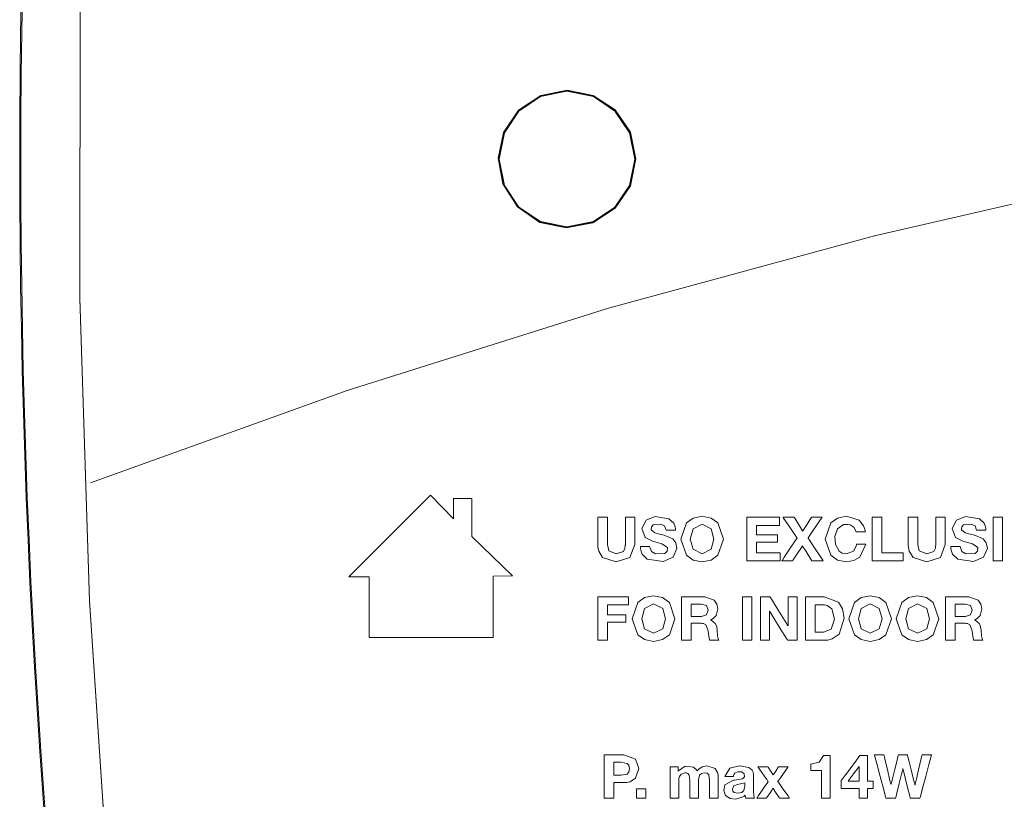
# Model space of a CAD drawing. Units: millimetres. Extents: x -140 to 140, y -71 to 71.
# Drawn here: x -140 to -100, y -26 to 6 of the extents above; entities that cross this region are included whole.
import ezdxf

# ---------------------------------------------------------------- set-up
doc = ezdxf.new("R2010")
doc.units = ezdxf.units.MM
doc.layers.add('Top$23', color=7, linetype='Continuous', true_color=0xffffff)

msp = doc.modelspace()

# ---------------------------------------------------------------- linework, layer by layer
at = {"layer": 'Top$23', "color": 7, "linetype": 'Continuous', "lineweight": 13}
for p, q in [((-126.896, -16.909), (-123.59, -13.596)), ((-123.59, -13.596), (-122.658, -14.558)), ((-122.658, -13.734), (-121.922, -13.734)), ((-122.658, -14.558), (-122.658, -13.734)), ((-121.922, -13.734), (-121.922, -15.282)), ((-121.922, -15.282), (-120.262, -16.879)), ((-126.079, -16.913), (-126.896, -16.909)), ((-126.084, -19.367), (-126.079, -16.913)), ((-120.262, -16.879), (-121.047, -16.88)), ((-121.047, -16.88), (-121.047, -19.367)), ((-121.047, -19.367), (-126.084, -19.367))]:
    msp.add_line(p, q, dxfattribs=at)
for points in [[(-133.747, -54.466), (-135.382, -42.302), (-136.604, -30.105), (-137.413, -17.881), (-137.81, -5.634), (-137.794, 6.621), (-137.378, 18.631), (-136.565, 30.619), (-135.354, 42.581), (-133.747, 54.511)], [(-133.747, -54.439), (-135.382, -42.281), (-136.604, -30.089), (-137.413, -17.867), (-137.81, -5.621), (-137.794, 6.625), (-137.378, 18.626), (-136.565, 30.606), (-135.354, 42.56), (-133.747, 54.484)], [(-36.732, 5.38), (-48.578, 5.135), (-60.305, 4.408), (-71.901, 3.207), (-83.356, 1.543), (-94.658, -0.574), (-105.6, -3.087), (-116.373, -6.019), (-126.969, -9.361), (-137.375, -13.105)], [(-110.763, -14.501), (-109.531, -14.501), (-109.449, -14.501), (-109.444, -14.501), (-109.444, -14.502), (-109.444, -14.504), (-109.444, -14.515), (-109.444, -14.664), (-109.444, -14.813), (-109.444, -14.824), (-109.444, -14.826), (-109.444, -14.827), (-109.448, -14.827), (-109.505, -14.827), (-110.018, -14.827), (-110.346, -14.827), (-110.373, -14.827), (-110.375, -14.827), (-110.375, -15.18), (-110.375, -15.203), (-110.375, -15.205), (-110.373, -15.205), (-110.368, -15.205), (-110.339, -15.205), (-109.948, -15.205), (-109.557, -15.205), (-109.528, -15.205), (-109.523, -15.205), (-109.521, -15.205), (-109.521, -15.206), (-109.521, -15.225), (-109.521, -15.391), (-109.521, -15.497), (-109.521, -15.506), (-109.521, -15.506), (-110.319, -15.506), (-110.372, -15.506), (-110.375, -15.506), (-110.375, -15.507), (-110.375, -15.51), (-110.375, -15.525), (-110.375, -15.723), (-110.375, -15.92), (-110.375, -15.935), (-110.375, -15.938), (-110.375, -15.939), (-110.371, -15.939), (-110.313, -15.939), (-109.789, -15.939), (-109.454, -15.939), (-109.426, -15.939), (-109.424, -15.939), (-109.424, -16.214), (-109.424, -16.265), (-109.424, -16.265), (-109.441, -16.265), (-110.176, -16.265), (-110.723, -16.265), (-110.763, -16.264), (-110.763, -15.547), (-110.763, -14.841), (-110.763, -14.526), (-110.763, -14.502), (-110.763, -14.501), (-110.763, -14.501)], [(-105.686, -14.501), (-105.359, -14.501), (-105.298, -14.501), (-105.298, -14.501), (-105.298, -14.501), (-105.298, -14.519), (-105.298, -15.308), (-105.298, -15.896), (-105.298, -15.938), (-105.298, -15.939), (-104.948, -15.939), (-104.604, -15.939), (-104.45, -15.939), (-104.439, -15.939), (-104.438, -15.939), (-104.438, -15.939), (-104.438, -15.939), (-104.438, -16.214), (-104.438, -16.265), (-104.438, -16.265), (-104.439, -16.265), (-104.454, -16.265), (-105.139, -16.265), (-105.649, -16.265), (-105.685, -16.265), (-105.686, -16.264), (-105.686, -15.547), (-105.686, -14.841), (-105.686, -14.526), (-105.686, -14.502), (-105.686, -14.501), (-105.686, -14.501), (-105.686, -14.501)], [(-100.789, -14.501), (-100.595, -14.501), (-100.462, -14.501), (-100.406, -14.501), (-100.402, -14.501), (-100.401, -14.501), (-100.401, -14.501), (-100.401, -14.501), (-100.401, -15.383), (-100.401, -15.989), (-100.401, -16.245), (-100.401, -16.264), (-100.401, -16.265), (-100.401, -16.265), (-100.401, -16.265), (-100.595, -16.265), (-100.729, -16.265), (-100.785, -16.265), (-100.789, -16.265), (-100.789, -16.265), (-100.789, -16.265), (-100.789, -16.265), (-100.789, -15.383), (-100.789, -14.577), (-100.789, -14.506), (-100.789, -14.501), (-100.789, -14.501), (-100.789, -14.501), (-100.789, -14.501)], [(-116.803, -17.722), (-116.133, -17.722), (-115.584, -17.722), (-115.563, -17.723), (-115.563, -17.725), (-115.563, -17.84), (-115.563, -18.035), (-115.563, -18.045), (-115.563, -18.048), (-115.608, -18.049), (-116.403, -18.049), (-116.415, -18.049), (-116.416, -18.049), (-116.416, -18.049), (-116.416, -18.127), (-116.416, -18.392), (-116.416, -18.456), (-116.416, -18.456), (-116.416, -18.456), (-116.416, -18.456), (-116.415, -18.456), (-116.407, -18.456), (-116.012, -18.456), (-115.705, -18.456), (-115.679, -18.456), (-115.677, -18.456), (-115.677, -18.456), (-115.677, -18.456), (-115.677, -18.694), (-115.677, -18.757), (-115.677, -18.758), (-115.73, -18.758), (-116.307, -18.758), (-116.411, -18.758), (-116.416, -18.758), (-116.416, -18.759), (-116.416, -19.419), (-116.416, -19.486), (-116.416, -19.487), (-116.416, -19.487), (-116.416, -19.487), (-116.418, -19.487), (-116.743, -19.487), (-116.803, -19.487), (-116.803, -19.487), (-116.803, -19.487), (-116.803, -19.487), (-116.803, -19.486), (-116.803, -19.467), (-116.803, -18.522), (-116.803, -17.789), (-116.803, -17.727), (-116.803, -17.723), (-116.803, -17.722), (-116.803, -17.722)], [(-113.418, -17.722), (-113.269, -17.722), (-112.942, -17.722), (-112.585, -17.722), (-112.492, -17.722), (-112.472, -17.722), (-112.468, -17.722), (-112.467, -17.722), (-112.467, -17.722), (-112.467, -17.722), (-112.467, -17.722), (-112.09, -17.866), (-111.987, -18.021), (-111.95, -18.209), (-112.017, -18.478), (-112.117, -18.588), (-112.176, -18.626), (-112.205, -18.641), (-112.219, -18.647), (-112.225, -18.649), (-112.227, -18.651), (-112.228, -18.651), (-112.229, -18.651), (-112.229, -18.651), (-112.229, -18.651), (-112.229, -18.651), (-112.229, -18.651), (-112.229, -18.651), (-112.229, -18.651), (-112.229, -18.651), (-112.229, -18.651), (-112.229, -18.652), (-112.229, -18.652), (-112.229, -18.652), (-112.229, -18.654), (-112.229, -18.656), (-112.229, -18.656), (-112.229, -18.656), (-112.229, -18.656), (-112.229, -18.656), (-112.034, -18.815), (-111.991, -18.936), (-111.972, -19.069), (-111.972, -19.069), (-111.972, -19.069), (-111.955, -19.31), (-111.931, -19.418), (-111.915, -19.459), (-111.906, -19.475), (-111.902, -19.482), (-111.9, -19.484), (-111.899, -19.486), (-111.899, -19.486), (-111.898, -19.486), (-111.898, -19.486), (-111.898, -19.487), (-111.898, -19.487), (-111.898, -19.487), (-111.898, -19.487), (-111.898, -19.487), (-111.898, -19.487), (-111.899, -19.487), (-111.899, -19.487), (-111.901, -19.487), (-111.907, -19.487), (-111.924, -19.487), (-111.973, -19.487), (-112.092, -19.487), (-112.226, -19.487), (-112.282, -19.487), (-112.286, -19.487), (-112.286, -19.487), (-112.286, -19.487), (-112.286, -19.487), (-112.34, -19.134), (-112.348, -19.064), (-112.432, -18.861), (-112.53, -18.809), (-112.589, -18.799), (-112.618, -18.798), (-112.631, -18.797), (-112.637, -18.797), (-112.64, -18.797), (-112.641, -18.797), (-112.642, -18.797), (-112.642, -18.797), (-112.642, -18.797), (-112.642, -18.797), (-112.642, -18.797), (-112.642, -18.797), (-112.642, -18.797), (-112.643, -18.797), (-112.645, -18.797), (-112.651, -18.797), (-112.668, -18.797), (-112.716, -18.797), (-112.836, -18.797), (-112.969, -18.797), (-113.026, -18.797), (-113.03, -18.797), (-113.03, -18.797), (-113.03, -18.797), (-113.03, -18.797), (-113.03, -18.797), (-113.03, -18.797), (-113.03, -18.797), (-113.03, -18.797), (-113.03, -18.797), (-113.03, -18.798), (-113.03, -18.799), (-113.03, -18.802), (-113.03, -18.812), (-113.03, -18.843), (-113.03, -18.929), (-113.03, -19.142), (-113.03, -19.379), (-113.03, -19.479), (-113.03, -19.486), (-113.03, -19.486), (-113.03, -19.487), (-113.03, -19.487), (-113.03, -19.487), (-113.03, -19.487), (-113.03, -19.487), (-113.03, -19.487), (-113.03, -19.487), (-113.031, -19.487), (-113.033, -19.487), (-113.038, -19.487), (-113.056, -19.487), (-113.104, -19.487), (-113.224, -19.487), (-113.357, -19.487), (-113.414, -19.487), (-113.418, -19.487), (-113.418, -19.487), (-113.418, -19.487), (-113.418, -19.487), (-113.418, -19.487), (-113.418, -19.487), (-113.418, -19.486), (-113.418, -19.486), (-113.418, -19.486), (-113.418, -19.485), (-113.418, -19.483), (-113.418, -19.474), (-113.418, -19.448), (-113.418, -19.37), (-113.418, -19.149), (-113.418, -18.604), (-113.418, -18.131), (-113.418, -17.798), (-113.418, -17.727), (-113.418, -17.723), (-113.418, -17.722)], [(-110.949, -17.722), (-110.755, -17.722), (-110.621, -17.722), (-110.565, -17.722), (-110.561, -17.722), (-110.561, -17.722), (-110.561, -17.722), (-110.561, -17.722), (-110.561, -18.604), (-110.561, -19.211), (-110.561, -19.467), (-110.561, -19.485), (-110.561, -19.486), (-110.561, -19.487), (-110.561, -19.487), (-110.755, -19.487), (-110.888, -19.487), (-110.944, -19.487), (-110.948, -19.487), (-110.948, -19.487), (-110.949, -19.487), (-110.949, -19.487), (-110.949, -18.604), (-110.949, -17.798), (-110.949, -17.727), (-110.949, -17.723), (-110.949, -17.722), (-110.949, -17.722), (-110.949, -17.722)], [(-110.22, -17.722), (-109.991, -17.722), (-109.835, -17.722), (-109.835, -17.722), (-109.813, -17.757), (-109.512, -18.242), (-109.107, -18.891), (-109.098, -18.906), (-109.098, -18.906), (-109.098, -18.906), (-109.097, -18.906), (-109.095, -18.906), (-109.093, -18.906), (-109.093, -18.906), (-109.093, -18.906), (-109.093, -18.906), (-109.093, -18.906), (-109.093, -17.8), (-109.093, -17.727), (-109.093, -17.722), (-109.092, -17.722), (-109.09, -17.722), (-109.078, -17.722), (-108.912, -17.722), (-108.746, -17.722), (-108.733, -17.722), (-108.731, -17.722), (-108.73, -17.722), (-108.73, -17.73), (-108.73, -17.838), (-108.73, -18.809), (-108.73, -19.432), (-108.73, -19.483), (-108.73, -19.487), (-108.96, -19.487), (-109.118, -19.487), (-109.118, -19.487), (-109.14, -19.452), (-109.44, -18.969), (-109.843, -18.32), (-109.852, -18.306), (-109.852, -18.306), (-109.852, -18.306), (-109.853, -18.306), (-109.855, -18.306), (-109.857, -18.306), (-109.857, -18.306), (-109.857, -18.306), (-109.857, -18.306), (-109.857, -18.306), (-109.857, -19.409), (-109.857, -19.482), (-109.857, -19.487), (-109.858, -19.487), (-109.86, -19.487), (-109.872, -19.487), (-110.038, -19.487), (-110.204, -19.487), (-110.217, -19.487), (-110.219, -19.487), (-110.22, -19.487), (-110.22, -19.479), (-110.22, -19.371), (-110.22, -18.399), (-110.22, -17.777), (-110.22, -17.726), (-110.22, -17.722)], [(-108.39, -17.722), (-108.271, -17.722), (-108.01, -17.722), (-107.723, -17.722), (-107.649, -17.722), (-107.633, -17.722), (-107.63, -17.722), (-107.629, -17.722), (-107.629, -17.722), (-107.629, -17.722), (-107.629, -17.722), (-107.057, -17.939), (-106.889, -18.211), (-106.829, -18.595), (-107.027, -19.232), (-107.314, -19.434), (-107.481, -19.476), (-107.562, -19.484), (-107.599, -19.486), (-107.616, -19.486), (-107.623, -19.487), (-107.627, -19.487), (-107.628, -19.487), (-107.629, -19.487), (-107.629, -19.487), (-107.629, -19.487), (-107.629, -19.487), (-107.629, -19.487), (-107.629, -19.487), (-107.63, -19.487), (-107.631, -19.487), (-107.634, -19.487), (-107.646, -19.487), (-107.679, -19.487), (-107.775, -19.487), (-108.01, -19.487), (-108.271, -19.487), (-108.382, -19.487), (-108.39, -19.487), (-108.39, -19.487), (-108.39, -19.487), (-108.39, -19.487), (-108.39, -19.487), (-108.39, -19.486), (-108.39, -19.486), (-108.39, -19.486), (-108.39, -19.485), (-108.39, -19.483), (-108.39, -19.474), (-108.39, -19.448), (-108.39, -19.37), (-108.39, -19.149), (-108.39, -18.604), (-108.39, -18.131), (-108.39, -17.798), (-108.39, -17.727), (-108.39, -17.723), (-108.39, -17.722), (-108.39, -17.722), (-108.39, -17.722)], [(-102.718, -17.722), (-102.569, -17.722), (-102.242, -17.722), (-101.884, -17.722), (-101.792, -17.722), (-101.772, -17.722), (-101.768, -17.722), (-101.767, -17.722), (-101.767, -17.722), (-101.767, -17.722), (-101.767, -17.722), (-101.39, -17.866), (-101.286, -18.021), (-101.25, -18.209), (-101.317, -18.478), (-101.416, -18.588), (-101.476, -18.626), (-101.505, -18.641), (-101.518, -18.647), (-101.524, -18.649), (-101.527, -18.651), (-101.528, -18.651), (-101.529, -18.651), (-101.529, -18.651), (-101.529, -18.651), (-101.529, -18.651), (-101.529, -18.651), (-101.529, -18.651), (-101.529, -18.651), (-101.529, -18.651), (-101.529, -18.651), (-101.529, -18.652), (-101.529, -18.652), (-101.529, -18.652), (-101.529, -18.654), (-101.529, -18.656), (-101.529, -18.656), (-101.529, -18.656), (-101.529, -18.656), (-101.529, -18.656), (-101.334, -18.815), (-101.291, -18.936), (-101.273, -19.069), (-101.273, -19.069), (-101.273, -19.069), (-101.255, -19.31), (-101.231, -19.418), (-101.214, -19.459), (-101.206, -19.475), (-101.202, -19.482), (-101.2, -19.484), (-101.199, -19.486), (-101.198, -19.486), (-101.198, -19.486), (-101.198, -19.486), (-101.198, -19.487), (-101.198, -19.487), (-101.198, -19.487), (-101.198, -19.487), (-101.198, -19.487), (-101.198, -19.487), (-101.198, -19.487), (-101.199, -19.487), (-101.201, -19.487), (-101.207, -19.487), (-101.224, -19.487), (-101.272, -19.487), (-101.392, -19.487), (-101.526, -19.487), (-101.582, -19.487), (-101.586, -19.487), (-101.586, -19.487), (-101.586, -19.487), (-101.586, -19.487), (-101.64, -19.134), (-101.648, -19.064), (-101.732, -18.861), (-101.83, -18.809), (-101.889, -18.799), (-101.918, -18.798), (-101.931, -18.797), (-101.937, -18.797), (-101.94, -18.797), (-101.941, -18.797), (-101.942, -18.797), (-101.942, -18.797), (-101.942, -18.797), (-101.942, -18.797), (-101.942, -18.797), (-101.942, -18.797), (-101.942, -18.797), (-101.943, -18.797), (-101.945, -18.797), (-101.95, -18.797), (-101.968, -18.797), (-102.016, -18.797), (-102.136, -18.797), (-102.269, -18.797), (-102.326, -18.797), (-102.33, -18.797), (-102.33, -18.797), (-102.33, -18.797), (-102.33, -18.797), (-102.33, -18.797), (-102.33, -18.797), (-102.33, -18.797), (-102.33, -18.797), (-102.33, -18.797), (-102.33, -18.798), (-102.33, -18.799), (-102.33, -18.802), (-102.33, -18.812), (-102.33, -18.843), (-102.33, -18.929), (-102.33, -19.142), (-102.33, -19.379), (-102.33, -19.479), (-102.33, -19.486), (-102.33, -19.486), (-102.33, -19.487), (-102.33, -19.487), (-102.33, -19.487), (-102.33, -19.487), (-102.33, -19.487), (-102.33, -19.487), (-102.33, -19.487), (-102.331, -19.487), (-102.333, -19.487), (-102.338, -19.487), (-102.356, -19.487), (-102.404, -19.487), (-102.524, -19.487), (-102.657, -19.487), (-102.713, -19.487), (-102.718, -19.487), (-102.718, -19.487), (-102.718, -19.487), (-102.718, -19.487), (-102.718, -19.487), (-102.718, -19.487), (-102.718, -19.486), (-102.718, -19.486), (-102.718, -19.486), (-102.718, -19.485), (-102.718, -19.483), (-102.718, -19.474), (-102.718, -19.448), (-102.718, -19.37), (-102.718, -19.149), (-102.718, -18.604), (-102.718, -18.131), (-102.718, -17.798), (-102.718, -17.727), (-102.718, -17.723), (-102.718, -17.722)], [(-113.03, -18.521), (-112.817, -18.521), (-112.605, -18.521), (-112.407, -18.461), (-112.338, -18.268), (-112.407, -18.082), (-112.605, -18.024), (-112.817, -18.024), (-112.964, -18.024), (-113.025, -18.024), (-113.03, -18.024), (-113.03, -18.024), (-113.03, -18.024), (-113.03, -18.024), (-113.03, -18.272), (-113.03, -18.499), (-113.03, -18.519), (-113.03, -18.52), (-113.03, -18.521), (-113.03, -18.521)], [(-108.002, -19.16), (-107.829, -19.16), (-107.699, -19.16), (-107.665, -19.16), (-107.658, -19.16), (-107.657, -19.16), (-107.656, -19.16), (-107.656, -19.16), (-107.656, -19.16), (-107.656, -19.16), (-107.352, -19.042), (-107.216, -18.632), (-107.326, -18.207), (-107.508, -18.081), (-107.621, -18.055), (-107.678, -18.05), (-107.704, -18.049), (-107.716, -18.049), (-107.721, -18.049), (-107.724, -18.049), (-107.725, -18.049), (-107.725, -18.049), (-107.725, -18.049), (-107.726, -18.049), (-107.726, -18.049), (-107.726, -18.049), (-107.726, -18.049), (-107.726, -18.049), (-107.728, -18.049), (-107.732, -18.049), (-107.744, -18.049), (-107.779, -18.049), (-107.864, -18.049), (-107.959, -18.049), (-107.999, -18.049), (-108.002, -18.049), (-108.002, -18.049), (-108.002, -18.049), (-108.002, -18.049), (-108.002, -18.049), (-108.002, -18.049), (-108.002, -18.049), (-108.002, -18.049), (-108.002, -18.049), (-108.002, -18.051), (-108.002, -18.056), (-108.002, -18.073), (-108.002, -18.122), (-108.002, -18.261), (-108.002, -18.604), (-108.002, -18.902), (-108.002, -19.113), (-108.002, -19.157), (-108.002, -19.16), (-108.002, -19.16), (-108.002, -19.16), (-108.002, -19.16)], [(-102.33, -18.521), (-102.118, -18.521), (-101.905, -18.521), (-101.707, -18.461), (-101.638, -18.268), (-101.707, -18.082), (-101.905, -18.024), (-102.118, -18.024), (-102.264, -18.024), (-102.325, -18.024), (-102.33, -18.024), (-102.33, -18.024), (-102.33, -18.024), (-102.33, -18.024), (-102.33, -18.272), (-102.33, -18.499), (-102.33, -18.519), (-102.33, -18.52), (-102.33, -18.521), (-102.33, -18.521)], [(-116.552, -24.125), (-116.427, -24.125), (-116.154, -24.125), (-115.855, -24.125), (-115.777, -24.125), (-115.76, -24.125), (-115.757, -24.125), (-115.756, -24.125), (-115.756, -24.125), (-115.756, -24.125), (-115.756, -24.125), (-115.286, -24.301), (-115.146, -24.691), (-115.286, -25.082), (-115.504, -25.219), (-115.636, -25.249), (-115.701, -25.256), (-115.732, -25.257), (-115.745, -25.257), (-115.751, -25.257), (-115.754, -25.257), (-115.755, -25.257), (-115.756, -25.257), (-115.756, -25.257), (-115.756, -25.257), (-115.756, -25.257), (-115.756, -25.257), (-115.756, -25.257), (-115.757, -25.257), (-115.759, -25.257), (-115.765, -25.257), (-115.783, -25.257), (-115.834, -25.257), (-115.96, -25.257), (-116.1, -25.257), (-116.159, -25.257), (-116.163, -25.257), (-116.164, -25.257), (-116.164, -25.257), (-116.164, -25.257), (-116.164, -25.257), (-116.164, -25.257), (-116.164, -25.257), (-116.164, -25.257), (-116.164, -25.258), (-116.164, -25.258), (-116.164, -25.262), (-116.164, -25.271), (-116.164, -25.299), (-116.164, -25.378), (-116.164, -25.573), (-116.164, -25.791), (-116.164, -25.882), (-116.164, -25.889), (-116.164, -25.89), (-116.164, -25.89), (-116.164, -25.89), (-116.164, -25.89), (-116.164, -25.89), (-116.164, -25.89), (-116.164, -25.89), (-116.165, -25.89), (-116.166, -25.89), (-116.172, -25.89), (-116.189, -25.89), (-116.238, -25.89), (-116.358, -25.89), (-116.491, -25.89), (-116.547, -25.89), (-116.551, -25.89), (-116.552, -25.89), (-116.552, -25.89), (-116.552, -25.89), (-116.552, -25.89), (-116.552, -25.89), (-116.552, -25.889), (-116.552, -25.889), (-116.552, -25.888), (-116.552, -25.886), (-116.552, -25.877), (-116.552, -25.851), (-116.552, -25.773), (-116.552, -25.552), (-116.552, -25.007), (-116.552, -24.535), (-116.552, -24.201), (-116.552, -24.13), (-116.552, -24.126), (-116.552, -24.125), (-116.552, -24.125), (-116.552, -24.125)], [(-107.385, -25.89), (-107.56, -25.89), (-107.681, -25.89), (-107.732, -25.89), (-107.735, -25.89), (-107.736, -25.89), (-107.736, -25.89), (-107.736, -25.329), (-107.736, -24.943), (-107.736, -24.78), (-107.736, -24.769), (-107.736, -24.768), (-107.736, -24.768), (-107.953, -24.768), (-108.102, -24.768), (-108.166, -24.768), (-108.17, -24.768), (-108.17, -24.768), (-108.17, -24.768), (-108.17, -24.636), (-108.17, -24.515), (-108.17, -24.504), (-108.17, -24.504), (-108.17, -24.504), (-108.17, -24.504), (-108.17, -24.504), (-108.17, -24.504), (-107.839, -24.433), (-107.664, -24.16), (-107.664, -24.16), (-107.664, -24.16), (-107.524, -24.16), (-107.429, -24.16), (-107.388, -24.16), (-107.385, -24.16), (-107.385, -24.16), (-107.385, -24.16), (-107.385, -25.025), (-107.385, -25.815), (-107.385, -25.885), (-107.385, -25.889), (-107.385, -25.89), (-107.385, -25.89)], [(-106.209, -25.489), (-106.209, -25.489), (-106.209, -25.489), (-106.21, -25.489), (-106.21, -25.489), (-106.211, -25.489), (-106.215, -25.489), (-106.226, -25.489), (-106.261, -25.489), (-106.357, -25.489), (-106.592, -25.489), (-106.921, -25.489), (-106.939, -25.489), (-106.94, -25.489), (-106.941, -25.489), (-106.941, -25.489), (-106.941, -25.489), (-106.941, -25.488), (-106.941, -25.276), (-106.941, -25.172), (-106.941, -25.168), (-106.941, -25.168), (-106.936, -25.162), (-106.812, -24.995), (-106.586, -24.692), (-106.328, -24.346), (-106.192, -24.163), (-106.19, -24.16), (-106.19, -24.16), (-106.189, -24.16), (-106.186, -24.16), (-106.174, -24.16), (-106.101, -24.16), (-105.88, -24.16), (-105.876, -24.16), (-105.876, -24.16), (-105.876, -24.161), (-105.876, -24.205), (-105.876, -24.501), (-105.876, -24.894), (-105.876, -25.17), (-105.876, -25.196), (-105.876, -25.2), (-105.876, -25.2), (-105.876, -25.2), (-105.876, -25.2), (-105.861, -25.2), (-105.761, -25.2), (-105.661, -25.2), (-105.646, -25.2), (-105.646, -25.2), (-105.646, -25.2), (-105.646, -25.2), (-105.646, -25.201), (-105.646, -25.209), (-105.646, -25.34), (-105.646, -25.477), (-105.646, -25.489), (-105.646, -25.489), (-105.646, -25.489), (-105.646, -25.489), (-105.649, -25.489), (-105.811, -25.489), (-105.876, -25.489), (-105.876, -25.668), (-105.876, -25.887), (-105.876, -25.889), (-105.877, -25.89), (-105.88, -25.89), (-105.988, -25.89), (-106.208, -25.89), (-106.209, -25.89), (-106.209, -25.89), (-106.209, -25.89), (-106.209, -25.889), (-106.209, -25.889), (-106.209, -25.879), (-106.209, -25.699), (-106.209, -25.555), (-106.209, -25.494), (-106.209, -25.49), (-106.209, -25.489), (-106.209, -25.489)], [(-116.164, -24.956), (-116.013, -24.956), (-115.862, -24.956), (-115.624, -24.908), (-115.549, -24.827), (-115.521, -24.691), (-115.549, -24.555), (-115.624, -24.475), (-115.862, -24.427), (-116.013, -24.427), (-116.117, -24.427), (-116.16, -24.427), (-116.163, -24.427), (-116.164, -24.427), (-116.164, -24.427), (-116.164, -24.427), (-116.164, -24.691), (-116.164, -24.933), (-116.164, -24.954), (-116.164, -24.956), (-116.164, -24.956), (-116.164, -24.956)], [(-113.877, -24.612), (-113.877, -24.612), (-113.877, -24.612), (-113.877, -24.612), (-113.876, -24.612), (-113.874, -24.612), (-113.868, -24.612), (-113.85, -24.612), (-113.799, -24.612), (-113.681, -24.612), (-113.546, -24.612), (-113.546, -24.688), (-113.546, -24.783), (-113.546, -24.785), (-113.546, -24.785), (-113.546, -24.785), (-113.545, -24.785), (-113.543, -24.785), (-113.542, -24.785), (-113.541, -24.785), (-113.541, -24.785), (-113.541, -24.785), (-113.541, -24.785), (-113.269, -24.592), (-112.93, -24.626), (-112.795, -24.756), (-112.785, -24.775), (-112.781, -24.784), (-112.779, -24.787), (-112.778, -24.789), (-112.778, -24.79), (-112.778, -24.79), (-112.778, -24.79), (-112.778, -24.79), (-112.778, -24.79), (-112.778, -24.79), (-112.778, -24.79), (-112.763, -24.77), (-112.711, -24.71), (-112.573, -24.616), (-112.392, -24.578), (-112.057, -24.682), (-111.953, -24.845), (-111.931, -24.944), (-111.927, -24.994), (-111.926, -25.016), (-111.926, -25.027), (-111.926, -25.031), (-111.926, -25.033), (-111.926, -25.034), (-111.926, -25.035), (-111.926, -25.035), (-111.926, -25.035), (-111.926, -25.035), (-111.926, -25.035), (-111.926, -25.035), (-111.926, -25.035), (-111.926, -25.037), (-111.926, -25.04), (-111.926, -25.052), (-111.926, -25.086), (-111.926, -25.183), (-111.926, -25.427), (-111.926, -25.834), (-111.926, -25.886), (-111.926, -25.889), (-111.926, -25.89), (-111.926, -25.89), (-111.929, -25.89), (-111.941, -25.89), (-112.101, -25.89), (-112.261, -25.89), (-112.273, -25.89), (-112.275, -25.89), (-112.276, -25.89), (-112.276, -25.889), (-112.276, -25.887), (-112.276, -25.842), (-112.276, -25.595), (-112.276, -25.305), (-112.276, -25.166), (-112.309, -24.946), (-112.373, -24.879), (-112.491, -24.854), (-112.611, -24.882), (-112.683, -24.956), (-112.719, -25.073), (-112.725, -25.132), (-112.726, -25.158), (-112.726, -25.169), (-112.726, -25.174), (-112.726, -25.176), (-112.726, -25.177), (-112.726, -25.178), (-112.726, -25.178), (-112.726, -25.178), (-112.726, -25.178), (-112.726, -25.178), (-112.726, -25.178), (-112.726, -25.178), (-112.726, -25.179), (-112.726, -25.18), (-112.726, -25.183), (-112.726, -25.192), (-112.726, -25.22), (-112.726, -25.301), (-112.726, -25.505), (-112.726, -25.843), (-112.726, -25.88), (-112.726, -25.888), (-112.726, -25.889), (-112.726, -25.89), (-112.729, -25.89), (-112.741, -25.89), (-112.901, -25.89), (-113.062, -25.89), (-113.074, -25.89), (-113.076, -25.89), (-113.077, -25.89), (-113.077, -25.888), (-113.077, -25.885), (-113.077, -25.874), (-113.077, -25.843), (-113.077, -25.448), (-113.077, -25.173), (-113.1, -24.958), (-113.162, -24.883), (-113.216, -24.862), (-113.289, -24.854), (-113.434, -24.908), (-113.505, -25.012), (-113.522, -25.081), (-113.526, -25.117), (-113.526, -25.134), (-113.526, -25.142), (-113.526, -25.145), (-113.526, -25.147), (-113.526, -25.148), (-113.526, -25.148), (-113.526, -25.148), (-113.526, -25.148), (-113.526, -25.148), (-113.526, -25.148), (-113.526, -25.148), (-113.526, -25.149), (-113.526, -25.15), (-113.526, -25.153), (-113.526, -25.163), (-113.526, -25.192), (-113.526, -25.276), (-113.526, -25.488), (-113.526, -25.841), (-113.526, -25.88), (-113.526, -25.888), (-113.526, -25.889), (-113.526, -25.89), (-113.53, -25.89), (-113.542, -25.89), (-113.702, -25.89), (-113.862, -25.89), (-113.874, -25.89), (-113.877, -25.89), (-113.877, -25.89), (-113.877, -25.889), (-113.877, -25.887), (-113.877, -25.881), (-113.877, -25.862), (-113.877, -25.806), (-113.877, -25.499), (-113.877, -25.102), (-113.877, -24.652), (-113.877, -24.62), (-113.877, -24.612)], [(-106.209, -24.6), (-106.213, -24.6), (-106.217, -24.6), (-106.217, -24.6), (-106.217, -24.6), (-106.44, -24.9), (-106.645, -25.174), (-106.663, -25.199), (-106.664, -25.2), (-106.664, -25.2), (-106.664, -25.2), (-106.664, -25.2), (-106.664, -25.2), (-106.437, -25.2), (-106.28, -25.2), (-106.215, -25.2), (-106.21, -25.2), (-106.209, -25.2), (-106.209, -25.2), (-106.209, -25.2), (-106.209, -24.9), (-106.209, -24.626), (-106.209, -24.601), (-106.209, -24.6), (-106.209, -24.6), (-106.209, -24.6)], [(-115.245, -25.509), (-115.051, -25.509), (-114.918, -25.509), (-114.862, -25.509), (-114.858, -25.509), (-114.857, -25.509), (-114.857, -25.509), (-114.857, -25.509), (-114.857, -25.699), (-114.857, -25.83), (-114.857, -25.885), (-114.857, -25.889), (-114.857, -25.89), (-114.857, -25.89), (-114.857, -25.89), (-115.051, -25.89), (-115.185, -25.89), (-115.241, -25.89), (-115.245, -25.89), (-115.245, -25.89), (-115.245, -25.89), (-115.245, -25.89), (-115.245, -25.699), (-115.245, -25.526), (-115.245, -25.51), (-115.245, -25.509), (-115.245, -25.509), (-115.245, -25.509)]]:
    msp.add_lwpolyline(points, dxfattribs=at)
for points in [[(-118.056, 2.812), (-119.121, 2.6), (-120.019, 2.003), (-120.631, 1.096), (-120.848, 0.058), (-120.658, -0.987), (-120.06, -1.918), (-119.159, -2.542), (-118.096, -2.768), (-117.009, -2.564), (-116.103, -1.97), (-115.485, -1.057), (-115.268, 0.029), (-115.491, 1.116), (-116.104, 2.017), (-116.997, 2.605), (-118.056, 2.812)], [(-118.056, 2.785), (-119.113, 2.574), (-120.009, 1.975), (-120.608, 1.079), (-120.818, 0.022), (-120.608, -1.035), (-120.009, -1.931), (-119.113, -2.53), (-118.056, -2.74), (-116.999, -2.53), (-116.103, -1.931), (-115.504, -1.035), (-115.294, 0.022), (-115.504, 1.079), (-116.103, 1.976), (-116.999, 2.574), (-118.056, 2.785)], [(-120.81, 0.023), (-120.594, 1.093), (-120.005, 1.967), (-119.13, 2.556), (-118.06, 2.772), (-116.99, 2.556), (-116.116, 1.967), (-115.526, 1.093), (-115.31, 0.023), (-115.526, -1.048), (-116.116, -1.922), (-116.99, -2.512), (-118.06, -2.728), (-119.13, -2.512), (-120.005, -1.922), (-120.594, -1.048), (-120.81, 0.023)], [(-115.306, -15.598), (-115.506, -16.131), (-116.06, -16.307), (-116.613, -16.132), (-116.772, -15.878), (-116.803, -15.73), (-116.81, -15.658), (-116.811, -15.625), (-116.811, -15.61), (-116.811, -15.603), (-116.811, -15.6), (-116.811, -15.599), (-116.811, -15.599), (-116.811, -15.598), (-116.811, -15.598), (-116.811, -15.598), (-116.811, -15.598), (-116.811, -15.598), (-116.811, -15.597), (-116.811, -15.596), (-116.811, -15.591), (-116.811, -15.577), (-116.811, -15.533), (-116.811, -15.408), (-116.811, -15.095), (-116.811, -14.573), (-116.811, -14.505), (-116.811, -14.502), (-116.811, -14.501), (-116.81, -14.501), (-116.808, -14.501), (-116.794, -14.501), (-116.617, -14.501), (-116.44, -14.501), (-116.426, -14.501), (-116.424, -14.501), (-116.423, -14.501), (-116.423, -14.502), (-116.423, -14.505), (-116.423, -14.573), (-116.423, -14.947), (-116.423, -15.386), (-116.423, -15.598), (-116.359, -15.862), (-116.06, -15.981), (-115.773, -15.888), (-115.708, -15.751), (-115.697, -15.67), (-115.695, -15.631), (-115.694, -15.613), (-115.694, -15.605), (-115.694, -15.601), (-115.694, -15.599), (-115.694, -15.599), (-115.694, -15.598), (-115.694, -15.598), (-115.694, -15.598), (-115.694, -15.598), (-115.694, -15.598), (-115.694, -15.598), (-115.694, -15.597), (-115.694, -15.596), (-115.694, -15.591), (-115.694, -15.577), (-115.694, -15.533), (-115.694, -15.408), (-115.694, -15.095), (-115.694, -14.573), (-115.694, -14.505), (-115.694, -14.502), (-115.694, -14.501), (-115.693, -14.501), (-115.691, -14.501), (-115.677, -14.501), (-115.5, -14.501), (-115.323, -14.501), (-115.31, -14.501), (-115.307, -14.501), (-115.306, -14.501), (-115.306, -14.502), (-115.306, -14.505), (-115.306, -14.573), (-115.306, -14.836), (-115.306, -15.177), (-115.306, -15.564), (-115.306, -15.596), (-115.306, -15.598)], [(-114.709, -15.679), (-114.64, -15.886), (-114.467, -15.988), (-114.096, -15.963), (-113.995, -15.871), (-113.989, -15.718), (-114.208, -15.57), (-114.499, -15.494), (-114.564, -15.476), (-114.893, -15.315), (-115.024, -14.959), (-114.849, -14.616), (-114.486, -14.467), (-113.926, -14.558), (-113.733, -14.74), (-113.674, -14.887), (-113.662, -14.963), (-113.66, -14.998), (-113.659, -15.014), (-113.659, -15.022), (-113.659, -15.025), (-113.659, -15.026), (-113.659, -15.027), (-113.659, -15.027), (-113.659, -15.027), (-113.659, -15.027), (-113.659, -15.027), (-113.659, -15.027), (-113.659, -15.027), (-113.659, -15.027), (-113.659, -15.027), (-113.659, -15.027), (-113.66, -15.027), (-113.662, -15.027), (-113.667, -15.027), (-113.684, -15.027), (-113.731, -15.027), (-113.847, -15.027), (-114.018, -15.027), (-114.034, -15.027), (-114.035, -15.027), (-114.035, -15.027), (-114.035, -15.027), (-114.035, -15.027), (-114.035, -15.027), (-114.102, -14.849), (-114.252, -14.772), (-114.563, -14.805), (-114.636, -14.888), (-114.645, -15.009), (-114.495, -15.125), (-114.305, -15.181), (-114.124, -15.227), (-114.087, -15.236), (-113.775, -15.373), (-113.644, -15.532), (-113.601, -15.771), (-113.754, -16.116), (-114.165, -16.296), (-114.803, -16.192), (-115.009, -15.99), (-115.07, -15.83), (-115.082, -15.748), (-115.084, -15.71), (-115.085, -15.693), (-115.085, -15.685), (-115.085, -15.682), (-115.085, -15.681), (-115.085, -15.68), (-115.085, -15.68), (-115.085, -15.679), (-115.085, -15.679), (-115.085, -15.679), (-115.085, -15.679), (-115.085, -15.679), (-115.085, -15.679), (-115.085, -15.679), (-115.084, -15.679), (-115.084, -15.679), (-115.082, -15.679), (-115.077, -15.679), (-115.06, -15.679), (-115.013, -15.679), (-114.897, -15.679), (-114.725, -15.679), (-114.71, -15.679), (-114.709, -15.679), (-114.709, -15.679), (-114.709, -15.679)], [(-112.58, -14.459), (-112.215, -14.531), (-111.942, -14.728), (-111.713, -15.39), (-111.942, -16.04), (-112.215, -16.235), (-112.58, -16.307), (-112.946, -16.235), (-113.219, -16.04), (-113.448, -15.39), (-113.219, -14.728), (-112.946, -14.531), (-112.58, -14.459)], [(-108.731, -15.341), (-108.731, -15.341), (-108.731, -15.341), (-108.731, -15.341), (-108.731, -15.341), (-108.731, -15.34), (-108.733, -15.337), (-108.739, -15.328), (-108.758, -15.301), (-108.81, -15.223), (-108.947, -15.021), (-109.21, -14.632), (-109.28, -14.529), (-109.299, -14.501), (-109.299, -14.501), (-109.299, -14.501), (-109.299, -14.501), (-109.299, -14.501), (-109.299, -14.501), (-109.292, -14.501), (-109.195, -14.501), (-108.989, -14.501), (-108.853, -14.501), (-108.85, -14.501), (-108.849, -14.501), (-108.849, -14.501), (-108.848, -14.503), (-108.827, -14.538), (-108.636, -14.848), (-108.514, -15.047), (-108.504, -15.063), (-108.504, -15.064), (-108.504, -15.064), (-108.504, -15.064), (-108.504, -15.064), (-108.504, -15.064), (-108.504, -15.064), (-108.504, -15.064), (-108.504, -15.064), (-108.503, -15.064), (-108.503, -15.064), (-108.503, -15.063), (-108.501, -15.061), (-108.497, -15.053), (-108.482, -15.031), (-108.442, -14.967), (-108.339, -14.806), (-108.169, -14.538), (-108.147, -14.503), (-108.145, -14.501), (-108.145, -14.501), (-108.144, -14.501), (-108.142, -14.501), (-108.013, -14.501), (-107.819, -14.501), (-107.727, -14.501), (-107.72, -14.501), (-107.72, -14.501), (-107.72, -14.501), (-107.72, -14.501), (-107.72, -14.501), (-107.72, -14.501), (-107.72, -14.501), (-107.739, -14.529), (-107.809, -14.632), (-108.142, -15.129), (-108.253, -15.295), (-108.279, -15.334), (-108.284, -15.342), (-108.286, -15.343), (-108.286, -15.343), (-108.286, -15.343), (-108.286, -15.343), (-108.286, -15.343), (-108.286, -15.343), (-108.286, -15.343), (-108.286, -15.343), (-108.286, -15.344), (-108.286, -15.344), (-108.285, -15.344), (-108.285, -15.345), (-108.283, -15.348), (-108.276, -15.358), (-108.257, -15.387), (-108.2, -15.472), (-108.051, -15.695), (-107.767, -16.121), (-107.691, -16.234), (-107.671, -16.265), (-107.671, -16.265), (-107.671, -16.265), (-107.671, -16.265), (-107.671, -16.265), (-107.671, -16.265), (-107.678, -16.265), (-107.778, -16.265), (-107.989, -16.265), (-108.129, -16.265), (-108.132, -16.265), (-108.133, -16.265), (-108.133, -16.265), (-108.134, -16.263), (-108.158, -16.225), (-108.37, -15.889), (-108.506, -15.674), (-108.518, -15.656), (-108.518, -15.655), (-108.518, -15.655), (-108.518, -15.655), (-108.518, -15.655), (-108.518, -15.655), (-108.518, -15.655), (-108.518, -15.655), (-108.518, -15.655), (-108.518, -15.655), (-108.518, -15.655), (-108.519, -15.655), (-108.519, -15.656), (-108.521, -15.659), (-108.526, -15.667), (-108.542, -15.691), (-108.586, -15.76), (-108.699, -15.935), (-108.885, -16.225), (-108.909, -16.263), (-108.911, -16.265), (-108.911, -16.265), (-108.912, -16.265), (-108.915, -16.265), (-109.047, -16.265), (-109.247, -16.265), (-109.341, -16.265), (-109.348, -16.265), (-109.348, -16.265), (-109.348, -16.265), (-109.348, -16.265), (-109.348, -16.265), (-109.348, -16.265), (-109.348, -16.265), (-109.328, -16.234), (-109.252, -16.121), (-108.926, -15.633), (-108.746, -15.364), (-108.732, -15.343), (-108.731, -15.341), (-108.731, -15.341), (-108.731, -15.341)], [(-106.34, -15.094), (-106.422, -14.919), (-106.587, -14.809), (-106.69, -14.787), (-106.846, -14.798), (-107.096, -14.972), (-107.198, -15.276), (-107.179, -15.607), (-107.03, -15.872), (-106.899, -15.952), (-106.726, -15.981), (-106.447, -15.87), (-106.36, -15.728), (-106.337, -15.651), (-106.33, -15.615), (-106.327, -15.599), (-106.326, -15.591), (-106.326, -15.588), (-106.325, -15.587), (-106.325, -15.586), (-106.325, -15.586), (-106.325, -15.586), (-106.325, -15.586), (-106.325, -15.586), (-106.325, -15.586), (-106.325, -15.586), (-106.325, -15.586), (-106.325, -15.586), (-106.325, -15.586), (-106.324, -15.586), (-106.323, -15.586), (-106.317, -15.586), (-106.3, -15.586), (-106.253, -15.586), (-106.137, -15.586), (-105.966, -15.586), (-105.951, -15.586), (-105.95, -15.586), (-105.95, -15.586), (-105.95, -15.586), (-105.95, -15.586), (-105.95, -15.586), (-106.19, -16.111), (-106.427, -16.256), (-106.726, -16.307), (-107.091, -16.235), (-107.364, -16.04), (-107.593, -15.39), (-107.364, -14.728), (-107.091, -14.531), (-106.726, -14.459), (-106.217, -14.623), (-106.034, -14.852), (-105.986, -14.981), (-105.972, -15.043), (-105.967, -15.071), (-105.966, -15.084), (-105.965, -15.09), (-105.965, -15.092), (-105.965, -15.093), (-105.965, -15.094), (-105.965, -15.094), (-105.964, -15.094), (-105.964, -15.094), (-105.964, -15.094), (-105.964, -15.094), (-105.965, -15.094), (-105.965, -15.094), (-105.965, -15.094), (-105.965, -15.094), (-105.967, -15.094), (-105.973, -15.094), (-105.989, -15.094), (-106.036, -15.094), (-106.152, -15.094), (-106.324, -15.094), (-106.339, -15.094), (-106.34, -15.094), (-106.34, -15.094), (-106.34, -15.094)], [(-102.724, -15.598), (-102.924, -16.131), (-103.478, -16.307), (-104.032, -16.132), (-104.19, -15.878), (-104.221, -15.73), (-104.228, -15.658), (-104.229, -15.625), (-104.229, -15.61), (-104.229, -15.603), (-104.229, -15.6), (-104.229, -15.599), (-104.229, -15.599), (-104.229, -15.598), (-104.229, -15.598), (-104.229, -15.598), (-104.229, -15.598), (-104.229, -15.598), (-104.229, -15.597), (-104.229, -15.596), (-104.229, -15.591), (-104.229, -15.577), (-104.229, -15.533), (-104.229, -15.408), (-104.229, -15.095), (-104.229, -14.573), (-104.229, -14.505), (-104.229, -14.502), (-104.229, -14.501), (-104.228, -14.501), (-104.226, -14.501), (-104.213, -14.501), (-104.035, -14.501), (-103.858, -14.501), (-103.845, -14.501), (-103.842, -14.501), (-103.841, -14.501), (-103.841, -14.502), (-103.841, -14.505), (-103.841, -14.573), (-103.841, -14.947), (-103.841, -15.386), (-103.841, -15.598), (-103.777, -15.862), (-103.478, -15.981), (-103.191, -15.888), (-103.126, -15.751), (-103.115, -15.67), (-103.113, -15.631), (-103.112, -15.613), (-103.112, -15.605), (-103.112, -15.601), (-103.112, -15.599), (-103.112, -15.599), (-103.112, -15.598), (-103.112, -15.598), (-103.112, -15.598), (-103.112, -15.598), (-103.112, -15.598), (-103.112, -15.598), (-103.112, -15.597), (-103.112, -15.596), (-103.112, -15.591), (-103.112, -15.577), (-103.112, -15.533), (-103.112, -15.408), (-103.112, -15.095), (-103.112, -14.573), (-103.112, -14.505), (-103.112, -14.502), (-103.112, -14.501), (-103.111, -14.501), (-103.109, -14.501), (-103.096, -14.501), (-102.918, -14.501), (-102.741, -14.501), (-102.728, -14.501), (-102.725, -14.501), (-102.724, -14.501), (-102.724, -14.502), (-102.724, -14.505), (-102.724, -14.573), (-102.724, -14.836), (-102.724, -15.177), (-102.724, -15.564), (-102.724, -15.596), (-102.724, -15.598)], [(-102.128, -15.679), (-102.059, -15.886), (-101.886, -15.988), (-101.515, -15.963), (-101.413, -15.871), (-101.407, -15.718), (-101.626, -15.57), (-101.918, -15.494), (-101.982, -15.476), (-102.311, -15.315), (-102.443, -14.959), (-102.268, -14.616), (-101.904, -14.467), (-101.344, -14.558), (-101.151, -14.74), (-101.093, -14.887), (-101.081, -14.963), (-101.078, -14.998), (-101.078, -15.014), (-101.078, -15.022), (-101.078, -15.025), (-101.078, -15.026), (-101.078, -15.027), (-101.078, -15.027), (-101.078, -15.027), (-101.078, -15.027), (-101.078, -15.027), (-101.078, -15.027), (-101.078, -15.027), (-101.078, -15.027), (-101.078, -15.027), (-101.078, -15.027), (-101.078, -15.027), (-101.08, -15.027), (-101.086, -15.027), (-101.102, -15.027), (-101.149, -15.027), (-101.265, -15.027), (-101.437, -15.027), (-101.452, -15.027), (-101.453, -15.027), (-101.453, -15.027), (-101.453, -15.027), (-101.453, -15.027), (-101.453, -15.027), (-101.52, -14.849), (-101.671, -14.772), (-101.981, -14.805), (-102.055, -14.888), (-102.063, -15.009), (-101.914, -15.125), (-101.723, -15.181), (-101.542, -15.227), (-101.505, -15.236), (-101.194, -15.373), (-101.063, -15.532), (-101.019, -15.771), (-101.172, -16.116), (-101.583, -16.296), (-102.221, -16.192), (-102.427, -15.99), (-102.489, -15.83), (-102.501, -15.748), (-102.503, -15.71), (-102.503, -15.693), (-102.503, -15.685), (-102.503, -15.682), (-102.503, -15.681), (-102.503, -15.68), (-102.503, -15.68), (-102.503, -15.679), (-102.503, -15.679), (-102.503, -15.679), (-102.503, -15.679), (-102.503, -15.679), (-102.503, -15.679), (-102.503, -15.679), (-102.503, -15.679), (-102.502, -15.679), (-102.501, -15.679), (-102.495, -15.679), (-102.478, -15.679), (-102.431, -15.679), (-102.315, -15.679), (-102.144, -15.679), (-102.129, -15.679), (-102.128, -15.679), (-102.128, -15.679), (-102.128, -15.679)], [(-112.58, -15.981), (-112.21, -15.796), (-112.101, -15.39), (-112.21, -14.972), (-112.58, -14.785), (-112.951, -14.972), (-113.06, -15.39), (-112.951, -15.796), (-112.58, -15.981)], [(-114.549, -17.68), (-114.183, -17.752), (-113.91, -17.95), (-113.681, -18.612), (-113.91, -19.261), (-114.183, -19.457), (-114.549, -19.529), (-114.914, -19.457), (-115.187, -19.261), (-115.416, -18.612), (-115.187, -17.95), (-114.914, -17.752), (-114.549, -17.68)], [(-105.77, -17.68), (-105.404, -17.752), (-105.131, -17.95), (-104.902, -18.612), (-105.131, -19.261), (-105.404, -19.457), (-105.77, -19.529), (-106.136, -19.457), (-106.408, -19.261), (-106.637, -18.612), (-106.408, -17.95), (-106.136, -17.752), (-105.77, -17.68)], [(-103.849, -17.68), (-103.483, -17.752), (-103.21, -17.95), (-102.981, -18.612), (-103.21, -19.261), (-103.483, -19.457), (-103.849, -19.529), (-104.214, -19.457), (-104.487, -19.261), (-104.716, -18.612), (-104.487, -17.95), (-104.214, -17.752), (-103.849, -17.68)], [(-114.549, -19.202), (-114.178, -19.017), (-114.069, -18.612), (-114.178, -18.193), (-114.549, -18.007), (-114.919, -18.193), (-115.028, -18.612), (-114.919, -19.017), (-114.549, -19.202)], [(-105.77, -19.202), (-105.399, -19.017), (-105.29, -18.612), (-105.399, -18.193), (-105.77, -18.007), (-106.14, -18.193), (-106.249, -18.612), (-106.14, -19.017), (-105.77, -19.202)], [(-103.849, -19.202), (-103.478, -19.017), (-103.369, -18.612), (-103.478, -18.193), (-103.849, -18.007), (-104.219, -18.193), (-104.328, -18.612), (-104.219, -19.017), (-103.849, -19.202)], [(-103.757, -25.89), (-103.757, -25.89), (-103.757, -25.89), (-103.757, -25.89), (-103.758, -25.89), (-103.773, -25.89), (-103.949, -25.89), (-104.094, -25.89), (-104.132, -25.89), (-104.14, -25.89), (-104.142, -25.89), (-104.142, -25.89), (-104.142, -25.89), (-104.142, -25.89), (-104.142, -25.89), (-104.142, -25.89), (-104.142, -25.89), (-104.142, -25.89), (-104.142, -25.89), (-104.142, -25.89), (-104.142, -25.889), (-104.142, -25.889), (-104.143, -25.887), (-104.144, -25.881), (-104.149, -25.863), (-104.162, -25.81), (-104.199, -25.66), (-104.292, -25.289), (-104.404, -24.837), (-104.433, -24.72), (-104.439, -24.695), (-104.441, -24.69), (-104.441, -24.689), (-104.441, -24.689), (-104.441, -24.689), (-104.441, -24.689), (-104.441, -24.689), (-104.441, -24.689), (-104.441, -24.689), (-104.441, -24.689), (-104.441, -24.689), (-104.441, -24.689), (-104.441, -24.689), (-104.442, -24.689), (-104.443, -24.689), (-104.445, -24.689), (-104.446, -24.689), (-104.446, -24.689), (-104.446, -24.689), (-104.446, -24.689), (-104.446, -24.689), (-104.446, -24.689), (-104.446, -24.689), (-104.446, -24.689), (-104.446, -24.689), (-104.446, -24.689), (-104.446, -24.689), (-104.447, -24.691), (-104.448, -24.697), (-104.452, -24.715), (-104.465, -24.768), (-104.502, -24.918), (-104.593, -25.289), (-104.704, -25.741), (-104.732, -25.858), (-104.739, -25.883), (-104.74, -25.888), (-104.74, -25.889), (-104.74, -25.89), (-104.74, -25.89), (-104.74, -25.89), (-104.74, -25.89), (-104.74, -25.89), (-104.74, -25.89), (-104.74, -25.89), (-104.74, -25.89), (-104.74, -25.89), (-104.741, -25.89), (-104.743, -25.89), (-104.749, -25.89), (-104.766, -25.89), (-104.815, -25.89), (-104.936, -25.89), (-105.084, -25.89), (-105.123, -25.89), (-105.131, -25.89), (-105.132, -25.89), (-105.133, -25.89), (-105.133, -25.89), (-105.133, -25.89), (-105.133, -25.89), (-105.133, -25.89), (-105.133, -25.89), (-105.133, -25.89), (-105.133, -25.89), (-105.133, -25.889), (-105.133, -25.889), (-105.133, -25.888), (-105.134, -25.886), (-105.136, -25.877), (-105.143, -25.851), (-105.164, -25.773), (-105.222, -25.552), (-105.366, -25.007), (-105.492, -24.535), (-105.58, -24.201), (-105.599, -24.13), (-105.6, -24.126), (-105.6, -24.125), (-105.6, -24.125), (-105.6, -24.125), (-105.6, -24.125), (-105.6, -24.125), (-105.6, -24.125), (-105.6, -24.125), (-105.6, -24.125), (-105.6, -24.125), (-105.6, -24.125), (-105.599, -24.125), (-105.597, -24.125), (-105.592, -24.125), (-105.574, -24.125), (-105.526, -24.125), (-105.406, -24.125), (-105.26, -24.125), (-105.222, -24.125), (-105.214, -24.125), (-105.212, -24.125), (-105.212, -24.125), (-105.212, -24.125), (-105.212, -24.125), (-105.212, -24.125), (-105.212, -24.125), (-105.212, -24.125), (-105.212, -24.125), (-105.212, -24.125), (-105.212, -24.125), (-105.212, -24.126), (-105.212, -24.126), (-105.211, -24.128), (-105.21, -24.134), (-105.206, -24.152), (-105.194, -24.205), (-105.159, -24.355), (-105.072, -24.726), (-104.967, -25.178), (-104.94, -25.295), (-104.934, -25.32), (-104.933, -25.325), (-104.933, -25.326), (-104.933, -25.326), (-104.933, -25.326), (-104.933, -25.326), (-104.933, -25.326), (-104.933, -25.326), (-104.933, -25.326), (-104.933, -25.326), (-104.933, -25.326), (-104.933, -25.326), (-104.932, -25.326), (-104.932, -25.326), (-104.93, -25.326), (-104.928, -25.326), (-104.928, -25.326), (-104.928, -25.326), (-104.928, -25.326), (-104.928, -25.326), (-104.928, -25.326), (-104.928, -25.326), (-104.928, -25.326), (-104.928, -25.326), (-104.928, -25.326), (-104.928, -25.326), (-104.928, -25.325), (-104.927, -25.324), (-104.926, -25.318), (-104.921, -25.3), (-104.908, -25.247), (-104.869, -25.097), (-104.775, -24.726), (-104.66, -24.274), (-104.63, -24.157), (-104.623, -24.132), (-104.622, -24.127), (-104.622, -24.126), (-104.622, -24.125), (-104.622, -24.125), (-104.622, -24.125), (-104.622, -24.125), (-104.622, -24.125), (-104.622, -24.125), (-104.622, -24.125), (-104.622, -24.125), (-104.621, -24.125), (-104.621, -24.125), (-104.619, -24.125), (-104.614, -24.125), (-104.598, -24.125), (-104.552, -24.125), (-104.44, -24.125), (-104.303, -24.125), (-104.268, -24.125), (-104.26, -24.125), (-104.259, -24.125), (-104.258, -24.125), (-104.258, -24.125), (-104.258, -24.125), (-104.258, -24.125), (-104.258, -24.125), (-104.258, -24.125), (-104.258, -24.125), (-104.258, -24.125), (-104.258, -24.125), (-104.258, -24.126), (-104.258, -24.126), (-104.257, -24.128), (-104.256, -24.134), (-104.252, -24.152), (-104.238, -24.206), (-104.2, -24.358), (-104.107, -24.733), (-103.994, -25.19), (-103.965, -25.309), (-103.958, -25.335), (-103.957, -25.34), (-103.957, -25.341), (-103.957, -25.341), (-103.957, -25.341), (-103.957, -25.341), (-103.957, -25.341), (-103.957, -25.341), (-103.957, -25.341), (-103.957, -25.341), (-103.957, -25.341), (-103.957, -25.341), (-103.956, -25.341), (-103.956, -25.341), (-103.954, -25.341), (-103.952, -25.341), (-103.952, -25.341), (-103.952, -25.341), (-103.952, -25.341), (-103.952, -25.341), (-103.952, -25.341), (-103.952, -25.341), (-103.952, -25.341), (-103.952, -25.341), (-103.952, -25.341), (-103.952, -25.341), (-103.952, -25.34), (-103.951, -25.338), (-103.95, -25.333), (-103.946, -25.315), (-103.933, -25.261), (-103.897, -25.109), (-103.807, -24.733), (-103.699, -24.276), (-103.67, -24.157), (-103.664, -24.132), (-103.663, -24.127), (-103.663, -24.126), (-103.663, -24.125), (-103.663, -24.125), (-103.663, -24.125), (-103.663, -24.125), (-103.663, -24.125), (-103.663, -24.125), (-103.663, -24.125), (-103.663, -24.125), (-103.663, -24.125), (-103.662, -24.125), (-103.66, -24.125), (-103.655, -24.125), (-103.638, -24.125), (-103.59, -24.125), (-103.472, -24.125), (-103.298, -24.125), (-103.283, -24.125), (-103.282, -24.125), (-103.282, -24.125), (-103.282, -24.125), (-103.282, -24.125), (-103.282, -24.125), (-103.282, -24.125), (-103.282, -24.125), (-103.282, -24.125), (-103.282, -24.125), (-103.282, -24.126), (-103.282, -24.127), (-103.283, -24.129), (-103.285, -24.138), (-103.292, -24.164), (-103.313, -24.242), (-103.373, -24.463), (-103.519, -25.007), (-103.647, -25.48), (-103.736, -25.814), (-103.755, -25.885), (-103.756, -25.889), (-103.757, -25.89), (-103.757, -25.89), (-103.757, -25.89), (-103.757, -25.89)], [(-111.665, -25.005), (-111.464, -24.668), (-111.064, -24.578), (-110.688, -24.644), (-110.555, -24.755), (-110.517, -24.837), (-110.503, -24.941), (-110.503, -25.045), (-110.503, -25.273), (-110.503, -25.502), (-110.503, -25.605), (-110.49, -25.789), (-110.475, -25.853), (-110.467, -25.875), (-110.462, -25.883), (-110.461, -25.887), (-110.46, -25.888), (-110.459, -25.889), (-110.459, -25.889), (-110.459, -25.889), (-110.459, -25.89), (-110.459, -25.89), (-110.459, -25.89), (-110.459, -25.89), (-110.459, -25.89), (-110.459, -25.89), (-110.459, -25.89), (-110.459, -25.89), (-110.46, -25.89), (-110.461, -25.89), (-110.467, -25.89), (-110.482, -25.89), (-110.527, -25.89), (-110.637, -25.89), (-110.759, -25.89), (-110.811, -25.89), (-110.815, -25.89), (-110.815, -25.89), (-110.815, -25.89), (-110.815, -25.89), (-110.834, -25.809), (-110.839, -25.774), (-110.839, -25.768), (-110.839, -25.766), (-110.839, -25.766), (-110.839, -25.766), (-110.839, -25.766), (-110.839, -25.766), (-110.839, -25.766), (-110.839, -25.766), (-110.84, -25.766), (-110.84, -25.767), (-110.842, -25.769), (-110.848, -25.775), (-110.892, -25.813), (-111.216, -25.922), (-111.443, -25.9), (-111.631, -25.777), (-111.703, -25.577), (-111.658, -25.346), (-111.31, -25.159), (-111.269, -25.153), (-110.941, -25.098), (-110.858, -25.016), (-110.872, -24.895), (-110.974, -24.822), (-111.129, -24.815), (-111.257, -24.869), (-111.299, -24.934), (-111.309, -24.972), (-111.312, -24.99), (-111.313, -24.998), (-111.313, -25.002), (-111.314, -25.004), (-111.314, -25.004), (-111.314, -25.005), (-111.314, -25.005), (-111.314, -25.005), (-111.314, -25.005), (-111.314, -25.005), (-111.314, -25.005), (-111.314, -25.005), (-111.314, -25.005), (-111.314, -25.005), (-111.314, -25.005), (-111.314, -25.005), (-111.316, -25.005), (-111.321, -25.005), (-111.337, -25.005), (-111.381, -25.005), (-111.489, -25.005), (-111.65, -25.005), (-111.664, -25.005), (-111.665, -25.005), (-111.665, -25.005), (-111.665, -25.005)], [(-109.906, -25.217), (-109.906, -25.217), (-109.906, -25.217), (-109.906, -25.217), (-109.907, -25.217), (-109.907, -25.216), (-109.908, -25.214), (-109.913, -25.208), (-109.926, -25.189), (-109.965, -25.133), (-110.066, -24.987), (-110.261, -24.707), (-110.312, -24.632), (-110.326, -24.612), (-110.326, -24.612), (-110.326, -24.612), (-110.326, -24.612), (-110.326, -24.612), (-110.326, -24.612), (-110.32, -24.612), (-110.233, -24.612), (-110.05, -24.612), (-109.929, -24.612), (-109.927, -24.612), (-109.926, -24.612), (-109.926, -24.612), (-109.925, -24.614), (-109.911, -24.634), (-109.788, -24.818), (-109.708, -24.935), (-109.702, -24.945), (-109.701, -24.945), (-109.701, -24.946), (-109.701, -24.946), (-109.701, -24.946), (-109.701, -24.946), (-109.701, -24.946), (-109.701, -24.946), (-109.701, -24.946), (-109.701, -24.946), (-109.701, -24.945), (-109.701, -24.945), (-109.7, -24.944), (-109.697, -24.939), (-109.688, -24.926), (-109.663, -24.888), (-109.599, -24.793), (-109.493, -24.634), (-109.48, -24.614), (-109.479, -24.612), (-109.479, -24.612), (-109.478, -24.612), (-109.475, -24.612), (-109.358, -24.612), (-109.181, -24.612), (-109.097, -24.612), (-109.091, -24.612), (-109.091, -24.612), (-109.091, -24.612), (-109.091, -24.612), (-109.091, -24.612), (-109.091, -24.612), (-109.091, -24.612), (-109.105, -24.632), (-109.157, -24.706), (-109.404, -25.058), (-109.487, -25.176), (-109.506, -25.203), (-109.51, -25.209), (-109.511, -25.21), (-109.511, -25.21), (-109.511, -25.21), (-109.511, -25.21), (-109.511, -25.21), (-109.511, -25.21), (-109.511, -25.21), (-109.511, -25.21), (-109.511, -25.21), (-109.511, -25.21), (-109.511, -25.211), (-109.51, -25.211), (-109.509, -25.214), (-109.504, -25.221), (-109.488, -25.242), (-109.445, -25.305), (-109.331, -25.469), (-109.113, -25.783), (-109.055, -25.867), (-109.039, -25.89), (-109.039, -25.89), (-109.039, -25.89), (-109.039, -25.89), (-109.039, -25.89), (-109.039, -25.89), (-109.045, -25.89), (-109.132, -25.89), (-109.315, -25.89), (-109.436, -25.89), (-109.438, -25.89), (-109.439, -25.89), (-109.439, -25.89), (-109.44, -25.888), (-109.457, -25.863), (-109.604, -25.641), (-109.698, -25.499), (-109.706, -25.488), (-109.706, -25.487), (-109.706, -25.487), (-109.706, -25.487), (-109.706, -25.487), (-109.706, -25.487), (-109.706, -25.487), (-109.706, -25.487), (-109.706, -25.487), (-109.706, -25.487), (-109.706, -25.487), (-109.707, -25.488), (-109.708, -25.489), (-109.711, -25.495), (-109.722, -25.511), (-109.752, -25.557), (-109.829, -25.672), (-109.955, -25.863), (-109.972, -25.888), (-109.973, -25.89), (-109.973, -25.89), (-109.974, -25.89), (-109.976, -25.89), (-110.095, -25.89), (-110.275, -25.89), (-110.36, -25.89), (-110.366, -25.89), (-110.366, -25.89), (-110.366, -25.89), (-110.366, -25.89), (-110.366, -25.89), (-110.366, -25.89), (-110.366, -25.89), (-110.351, -25.867), (-110.294, -25.785), (-110.052, -25.43), (-109.918, -25.234), (-109.907, -25.219), (-109.906, -25.218), (-109.906, -25.217), (-109.906, -25.217)], [(-110.854, -25.265), (-111.146, -25.339), (-111.146, -25.339), (-111.146, -25.339), (-111.29, -25.393), (-111.353, -25.526), (-111.336, -25.607), (-111.288, -25.657), (-111.138, -25.689), (-110.978, -25.654), (-110.893, -25.571), (-110.854, -25.396), (-110.854, -25.33), (-110.854, -25.27), (-110.854, -25.265), (-110.854, -25.265), (-110.854, -25.265), (-110.854, -25.265)]]:
    msp.add_lwpolyline(points, close=True, dxfattribs=at)
for radius, start, end in [(354.611, 171.12129, 188.88232), (354.568, 171.13045, 188.86955)]:
    msp.add_arc((214.368, 0.022), radius, start, end, dxfattribs=at)

doc.saveas('drawing.dxf')
